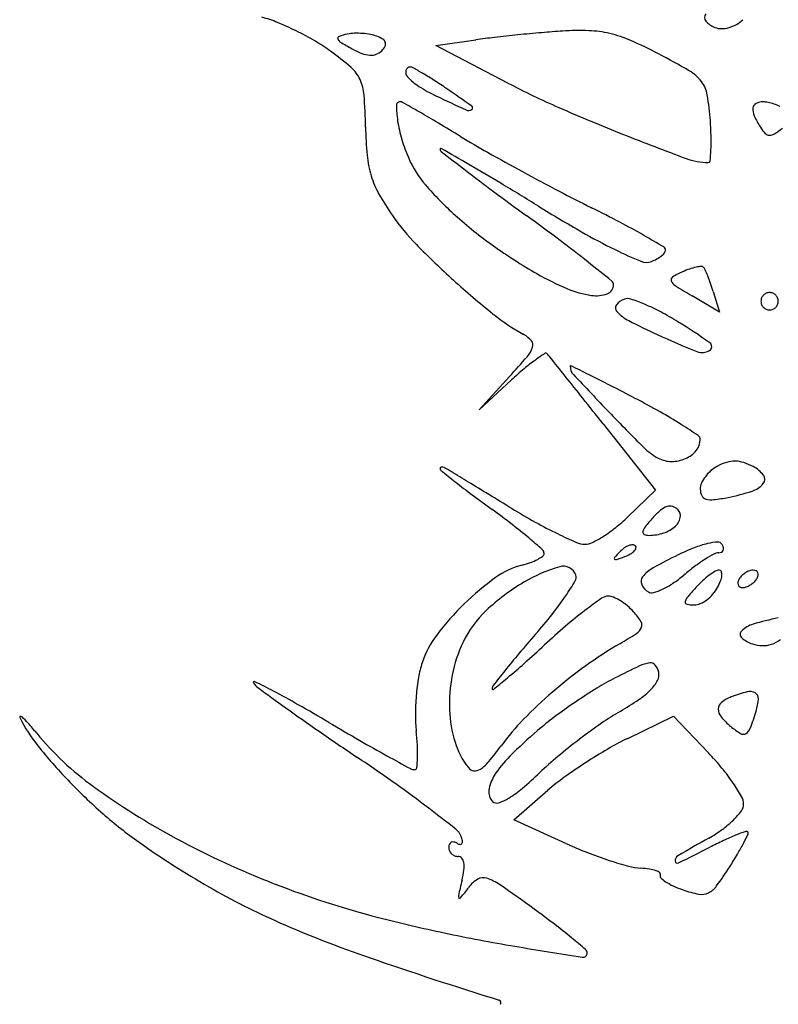
# Model space of a CAD drawing. Units: millimetres. Extents: x -21 to 4753, y -13 to 5144.
# Drawn here: x 59 to 59, y 10 to 10 of the extents above; entities that cross this region are included whole.
import ezdxf

# ---------------------------------------------------------------- set-up
doc = ezdxf.new("R2010")
doc.units = ezdxf.units.MM
doc.layers.add('Alçado', color=231, linetype='Continuous')

msp = doc.modelspace()

# ---------------------------------------------------------------- linework, layer by layer
at = {"layer": 'Alçado'}
for p, q in [((58.70175193093443, 10.03766140850946), (58.70496163658395, 10.03812053673373)), ((58.70751096953945, 10.03466522730978), (58.70175193093443, 10.03766140850946)), ((58.72445682168168, 10.01633437808536), (58.72227079213749, 10.01762569804624)), ((58.72395045111804, 10.01797905109724), (58.72445682168168, 10.01633437808536)), ((58.70764602988042, 10.01116250655148), (58.70521572559247, 10.00851376165599)), ((58.70521572559247, 10.00851376165599), (58.70780922134154, 10.01089660348832)), ((58.71514564199772, 10.00738013233401), (58.71933751276962, 10.00208026639645)), ((58.71933751276962, 10.00208026639645), (58.71710417075631, 9.999915626305246)), ((58.71711657711349, 9.982205236542761), (58.72077127772869, 9.983993314869156)), ((58.72077127772869, 9.983993314869156), (58.72358268427983, 9.981037912093612)), ((58.70799321620819, 9.97567634767309), (58.71072754600454, 9.978046752598182)), ((58.71215945212851, 9.973791204384039), (58.70799321620819, 9.97567634767309))]:
    msp.add_line(p, q, dxfattribs=at)
for centre, radius, start, end in [((58.68526749507846, 10.03021342945005), 0.01005096595800405, 67.67854421893156, 75.21091350078039), ((58.68002475492448, 10.01744395630586), 0.02385479762484428, 63.72985730191186, 67.67852087799531), ((58.72371210357998, 10.03990800694765), 0.0004397265044638414, 139.3242992282831, 219.7970458687796), ((58.72471732164491, 10.0407454316753), 0.001748062672799577, 219.796955539575, 249.006436045547), ((58.72463813990678, 10.0414158529782), 0.002377063323847358, 299.7888589929279, 315.0000563223335), ((58.6795859440794, 10.01655491697133), 0.02484623390528832, 59.81877590869886, 63.72986446367989), ((58.71689618658461, 9.9620274021701), 0.0769568593101977, 93.7171487628819, 94.95953827799792), ((58.7132558014521, 10.01806149793945), 0.02080463501993767, 87.91460761513602, 93.71720072393731), ((58.71370022755996, 10.03026636471021), 0.008591679300049148, 76.67995667157992, 87.91467265714903), ((58.72460469158975, 10.04045191821834), 0.001433681250342216, 249.0063847031732, 270.6305010660722), ((58.72459466232085, 10.04136308401275), 0.002344902242181526, 270.6305524465127, 285.5895980350147), ((58.72452459465654, 10.04161420741557), 0.002605617489229714, 285.5896381836358, 299.7888171261393), ((58.68458974166773, 10.02515877628153), 0.01489312457241122, 54.08056159375712, 59.81879504465884), ((58.69405509563044, 10.0382493589733), 0.0001546282569797144, 108.2750660561674, 198.1231131998285), ((58.69434794570156, 10.03834520807585), 0.0004627649381538668, 198.1231332714396, 239.0868566917723), ((58.69591004856249, 10.03263228662841), 0.006070061640892277, 101.815833145494, 108.2750236625828), ((58.70958201109723, 10.06378627216233), 0.03011617098759892, 239.0868972668412, 241.145364694318), ((58.69536423703664, 10.03524135708076), 0.003404511256500795, 92.26976187514369, 101.8159021095407), ((58.6954657249425, 10.03268093220607), 0.005966946685992738, 85.99862440497, 92.26980071772027), ((58.69547372714111, 10.03279538477227), 0.00585221471783791, 79.69031063495568, 85.998586643079), ((58.69600319401103, 10.0357060704956), 0.002893764691565391, 69.00637898275433, 79.690254630676), ((58.6960674371857, 10.03587348807775), 0.00271444421815685, 57.78856158601784, 69.00635869683418), ((58.69725178636904, 10.03775337151182), 0.0004925880760567735, 18.12308588345027, 57.78848432150168), ((58.71283628062573, 9.98306989356827), 0.05561100009698784, 96.58536074595376, 98.14057353534214), ((58.72159721536242, 9.907181482352446), 0.1320034403914823, 95.770157539419, 96.585358476902), ((58.72201020399172, 9.903093582728204), 0.1361121485752888, 94.95950085658613, 95.77011816848189), ((58.713384611824, 10.02893330336994), 0.00996159383241086, 66.43358931155956, 76.67995133108343), ((58.70359691444279, 10.00649429587125), 0.03444236337855345, 62.36487413794335, 66.43359289639714), ((58.67986065248065, 10.01863043770351), 0.02295435829571059, 48.83367587247826, 54.08059402621532), ((58.69834585917221, 10.04339388065198), 0.006833114026236126, 241.1453942337974, 248.490260194733), ((58.69657742269276, 10.03808681242872), 0.001193138109835323, 290.1073146180231, 315.0000064874411), ((58.69629172495706, 10.03837250784191), 0.001597174081300271, 315.0000638126158, 331.2277026032489), ((58.69735669276854, 10.03778770710206), 0.0003822056256798704, 331.2277142258425, 18.12307142997073), ((58.69662124197094, 10.03901786324575), 0.002129516163719281, 248.4902285883452, 265.9986805047456), ((58.69655953418391, 10.03813567267685), 0.001245170048420805, 265.9986160461248, 290.1073632138593), ((58.6920522395669, 9.984444270457654), 0.0593317815867023, 59.63498929324319, 62.3648895079601), ((58.6930648852406, 10.0337314125953), 0.002894667236191453, 24.71311849485164, 48.83365177446903), ((58.69990617583969, 10.03554512104322), 0.0005631959485716496, 167.3068904488337, 221.963936010206), ((58.69969758359641, 10.03559210334335), 0.0003493781267565403, 89.99999738656895, 167.3069490466318), ((58.69969758306261, 10.03543443087241), 0.0005070505975902816, 60.740853133314, 89.99993794674755), ((58.68089018947826, 10.00186395197088), 0.03898685188366677, 59.42881808361213, 60.74087708006083), ((58.72032639079996, 10.03270389988268), 0.003399505930437101, 37.70965449927895, 59.63493262287385), ((58.69240569970668, 10.03342804511198), 0.003620309983914304, 4.114226226153634, 24.71301982256565), ((58.70275388809258, 10.0381059650303), 0.004392998426072549, 221.9638987454126, 237.5305558164361), ((58.68612946378418, 10.01073325290884), 0.02868566290555423, 57.29289979256567, 59.42882458768296), ((58.67655412764649, 9.99582222610416), 0.04640643553401334, 55.80321235940676, 57.29288163825559), ((58.72111178910307, 10.03331113737653), 0.002406738147226879, 9.610870981603831, 37.7096303983873), ((58.70731628724212, 10.04527590348853), 0.01289143966370958, 237.5304868900398, 244.5051254296375), ((58.63404321331664, 9.93326162632923), 0.1220437707677572, 54.66421972503719, 55.80325044469993), ((58.73893131776601, 10.09505919181858), 0.06807840503337148, 242.5140045279155, 246.3318421023501), ((58.6511647016945, 10.03046158939425), 0.04496785859962287, 0.8570296628828998, 4.114190047119158), ((58.77643054378768, 10.19020997423076), 0.1734612541368476, 244.5050762101444, 245.3862809557176), ((58.70243543224765, 10.03014861166294), 0.02134896278758821, 3.968636144571579, 9.610901042150399), ((58.69889540399524, 10.03286712482338), 0.0002968660333645654, 89.99998974137593, 180.6362799185694), ((58.70722857620769, 10.03295965795028), 0.008630551982946757, 180.6361999557383, 188.6586852024675), ((58.69889540439991, 10.03276321280308), 0.0004007780513790538, 60.46435954970175, 90.0000505435665), ((58.53792072654439, 9.748655334930696), 0.326943475383923, 60.19448995668617, 60.46423838674831), ((58.7043744858533, 10.03292540378704), 0.0004568854490781039, 245.3862259690871, 303.0710689315961), ((58.70453156207082, 10.03268418350312), 0.0001690310355301844, 303.0710125467721, 54.66407696214291), ((58.77444137972353, 10.17607584867477), 0.1565355313063548, 246.3318675985707, 248.3809392721792), ((58.72830593838277, 10.03253812651683), 0.001174740591768121, 173.9232577274798, 204.8309902013187), ((58.72759185482249, 10.0326141470443), 0.0004566219016031285, 116.6249009300286, 173.9232792558298), ((58.72794128424922, 10.03191710905308), 0.001236341647690552, 89.29808304814918, 116.6248934453989), ((58.72793195178975, 10.0311551981908), 0.001998309665401831, 77.81537097616254, 89.2981402961335), ((58.72735512162009, 10.02848381998606), 0.00473125579539295, 71.78479941414676, 77.81527774046147), ((58.72727066566137, 10.02822720707872), 0.005001409442806475, 65.85062738234629, 71.78468535866078), ((58.70976478575039, 10.03334588887413), 0.01119600187878319, 188.6587244037089, 196.5532507642658), ((58.64413671358103, 9.934077310858342), 0.1132541095776987, 59.29592836881955, 60.19455077921715), ((58.69537933246161, 10.02965907591324), 0.0284220236122988, 1.396634978597114, 3.968649130727259), ((58.7345090729988, 10.03540846059229), 0.008009775102909206, 204.831061451892, 212.3245114619955), ((58.72393751114118, 10.03155021625788), 0.02781309291383668, 180.8570517953127, 185.5152446629473), ((58.59709695602512, 9.854866161775094), 0.2053798113647609, 58.72044953797746, 59.29592712419281), ((58.73038217535477, 10.03279707701779), 0.003126066642570356, 212.3245821432569, 223.692587285345), ((58.72506393135304, 10.03640781873893), 0.006944151920331628, 303.2048614297785, 309.6901580202895), ((58.71157005287036, 10.03388246375464), 0.01307932393706309, 196.5532711809711, 203.5789698788653), ((58.74494383671391, 10.09822722014632), 0.07937149216224913, 238.7204618871792, 240.5355542476235), ((58.80839189053211, 10.2617414032751), 0.2486833713736966, 248.3809075733379, 249.6221511877209), ((58.70949921548544, 10.03000332446785), 0.01429794475206446, 357.0960770195023, 1.396651720428171), ((58.72848012255988, 10.03097990707627), 0.0004954941896886187, 223.692624449809, 268.0034153533416), ((58.72848702151257, 10.03117775845693), 0.0006934658144624778, 268.0032801265446, 303.2048067505558), ((58.70215727531927, 10.02936337675194), 6.622666747302326e-05, 60.16245720480793, 179.9999108677822), ((58.70232348181444, 10.02936337648826), 0.0002324331597241933, 179.9999098115083, 232.2996107341211), ((58.33471578804028, 9.388746188738029), 0.7385807005625733, 59.96382846960906, 60.16253018312947), ((58.70800913039097, 10.030078900431), 0.01578994519274424, 354.0309746152384, 357.0961160489932), ((58.7045717345791, 10.02968031724594), 0.008357249982304808, 185.5153383437888, 196.9217512548035), ((58.70733477406538, 10.03203396538855), 0.008458227448169634, 203.5789604787129, 220.7383085758421), ((59.14164516921439, 10.59777033459006), 0.718626485920314, 232.2995667360395, 232.4957474216909), ((58.80624080175034, 10.20672634139003), 0.2039884141025771, 240.5355630371772, 241.4325811722778), ((58.72357013187946, 10.03339237468152), 0.005089427276343343, 249.6220886596851, 269.9380440973546), ((58.80702898459632, 10.16175698639896), 0.1690124114918178, 232.4957357441202, 233.447756960395), ((58.61801577434237, 9.878721613518504), 0.1725994295574382, 58.9820013165124, 59.9638157899671), ((58.72356479036825, 10.02845243703396), 0.0001494867405113101, 269.9379606088316, 354.0308227730597), ((58.7037658893179, 10.02943515010073), 0.007514935601651708, 196.9217627053231, 209.109677581366), ((58.81074271753656, 10.21499427920952), 0.2134025546093554, 241.4325370820125, 242.3224506450447), ((58.72123815226126, 10.04400892953091), 0.02680771494658455, 220.7382916826943, 228.0023381833147), ((58.5248075483053, 9.72370763145301), 0.3534781404002361, 58.40765016785586, 58.98198186326614), ((58.7141747521508, 10.03523094740093), 0.01942861227550051, 209.1096661943346, 215.1064777581524), ((58.89785435902454, 10.28426715242676), 0.3215181144015188, 233.4478094731588, 234.0361212402348), ((58.77147087304659, 10.14012096241904), 0.1288549861253412, 242.3224079408305, 243.6209455881657), ((58.77983334306926, 10.13837039214775), 0.1333312279363112, 238.4076952757009, 240.1242447287055), ((58.66618720557229, 9.927833668686503), 0.1081060775921949, 62.26921484077968, 63.62092121853993), ((58.71377332769118, 10.03494875357438), 0.0189379240303214, 215.1064773413233, 224.2174332182432), ((58.72602987461379, 10.04933112733781), 0.03396916679715999, 228.0023542275104, 234.6177205296551), ((58.59431538454374, 9.865927276804523), 0.1953417897950452, 53.06552899204578, 54.03611367761906), ((58.68936266558773, 9.971918828091557), 0.05830042302603834, 60.12321492366563, 62.26922292460159), ((58.73641399983641, 10.06278787843784), 0.04616497445727096, 240.1242639567682, 243.9107120617322), ((58.65864793872205, 9.918453708056676), 0.1199600816916202, 59.24234774889857, 60.12332329953352), ((58.74703243495309, 10.06731139829264), 0.06534383948269534, 224.2173582917744, 227.84067065375), ((58.7308863049504, 10.05616927617923), 0.04235637105037658, 234.6177279729579, 240.2242618305203), ((58.64830912823431, 9.937750406124675), 0.1054869832263047, 51.52604730239116, 53.06544715501724), ((58.71984127322036, 10.02127920036875), 0.0003034644249245546, 359.9999636911704, 59.2422938419671), ((58.73266569644957, 10.05513305584112), 0.03764170705012934, 243.9107379489111, 247.3635787427442), ((58.71821210937971, 10.02283657309731), 0.00257187001871766, 298.6560481263217, 308.4655079983376), ((58.7186722692113, 10.02225735199034), 0.001832110489175006, 308.4656156994783, 319.6255675657102), ((58.71982263329165, 10.0212792001535), 0.0003221043507460544, 319.6255789640178, 4.00352305262558e-06), ((58.5427761214014, 9.804953900392439), 0.2751104705932162, 51.01925425367681, 51.52597731505017), ((58.71860984668687, 10.02142645832003), 0.001121827135882281, 247.3636665530576, 290.9935771205753), ((58.71773067715741, 10.02371753601917), 0.003575798630155935, 290.9936050013861, 298.6560072668811), ((58.72347158318247, 10.01573579347424), 0.004274973676403089, 101.8801278120101, 109.0725113060651), ((58.72326485825074, 10.01671848638632), 0.003270772223458808, 94.5115371274351, 101.8802135760865), ((58.72302501542172, 10.01975815881324), 0.0002216521807262427, 41.97281023073951, 94.51165255526784), ((58.722649947185, 10.01942076661388), 0.0007261417023000778, 23.60479221595014, 41.97289214423518), ((58.72116301062095, 10.03917480426427), 0.02277692957971356, 240.2243116180618, 246.9548592854257), ((58.72084357492708, 10.01891601663776), 0.0002550654326446206, 121.303036352199, 201.5372505318675), ((58.72441542776746, 10.01304205233997), 0.00712977191969973, 114.0470045638048, 121.3030376724779), ((58.72435988052714, 10.01316655311792), 0.006993441660861911, 109.0724982928913, 114.0470532495998), ((58.70989821208854, 10.0138484104613), 0.01464224392409034, 21.53712200147629, 23.60475598706246), ((58.70982979696846, 10.01382139148216), 0.01471580106977492, 19.07058573199477, 21.53718836271862), ((58.74703250328981, 10.06731141715154), 0.06534389932943552, 227.8406373501636, 231.4621166985707), ((58.71521209005417, 10.01851629960183), 0.0007664116672386131, 290.1385648739151, 359.9999569075677), ((58.71559674448391, 10.0185162991864), 0.0003817572386746501, 359.9999758127343, 51.01918338841942), ((58.72131188890685, 10.0191008406307), 0.0007585313140159915, 201.5371385014747, 237.6939723691387), ((58.74912727469781, 10.06309011205845), 0.05280420056085518, 237.6939309811501, 239.4290432271405), ((58.70481028432696, 10.01208609169219), 0.02002680591804148, 17.11278436968544, 19.07064810423177), ((58.71534936589509, 10.02550865317734), 0.007925594606197982, 246.954836662655, 261.7468259825715), ((58.71458368784062, 10.02022991655561), 0.002591616427674232, 261.7468062055689, 290.1385497551808), ((58.72847171309608, 10.01719342005473), 0.0006888762646162336, 157.3759585289776, 180.0000190722317), ((58.72848113568605, 10.01718949233216), 0.0006990847016911568, 134.9999250414634, 157.3758951048739), ((58.72848113697969, 10.01718949362472), 0.0006990847016910806, 112.6241048697124, 135.0000749589051), ((58.72847720925603, 10.01719891621362), 0.0006888762646162525, 89.99998090014972, 112.6240414862543), ((58.72847720971667, 10.01719891621362), 0.0006888762646162336, 67.37595851421051, 90.00001909985028), ((58.72847328199087, 10.01718949362472), 0.0006990847016911022, 44.99992504116877, 67.37589513075237), ((58.72847328328451, 10.01718949233216), 0.0006990847016911366, 22.62410489551086, 45.00007495905243), ((58.72848270587448, 10.01719342005473), 0.0006888762646162403, 359.9999809280807, 22.62404147121472), ((58.71655429619803, 10.01665804191606), 0.0004229581943863735, 143.3579553739715, 222.9324337565193), ((58.71725962432748, 10.01613341444774), 0.001302004124183423, 108.5011515387201, 143.3579173575651), ((58.71710856042443, 10.01658486485543), 0.0008259497467615046, 71.57509047202379, 108.5011107278871), ((58.7126476560579, 10.0031944189253), 0.01493990418629971, 67.08952672157386, 71.57498424247927), ((58.71200576187646, 10.00167561811503), 0.01658877775434437, 62.13054759366229, 67.08952540004233), ((58.72847171309608, 10.01719341959518), 0.0006888762646162403, 179.9999809280808, 202.6240414712146), ((58.72848113568605, 10.01719734731882), 0.0006990847016911366, 202.6241048955108, 225.0000749590523), ((58.72848113697969, 10.01719734602519), 0.0006990847016911022, 224.9999250411686, 247.3758951307524), ((58.72847328199087, 10.01719734602519), 0.0006990847016910806, 292.6241048697124, 315.000074958905), ((58.72847328328451, 10.01719734731882), 0.0006990847016911568, 314.9999250414634, 337.3758951048738), ((58.72848270587448, 10.01719341959518), 0.0006888762646162336, 337.3759585289775, 1.907223187138651e-05), ((58.71801243157481, 10.03087764830082), 0.01876510506658166, 231.4620957270413, 240.6300275071648), ((58.71878366832075, 10.01873206141322), 0.003467897756605536, 222.9325074643878, 242.7412912088431), ((58.70837185968382, 9.994803504728878), 0.0243625276549357, 58.41261688737297, 62.13055761705647), ((58.72847720925603, 10.01718792343521), 0.0006888762646162336, 247.3759585142105, 270.0000190998501), ((58.72847720971667, 10.01718792343521), 0.0006888762646162525, 269.9999809001497, 292.6240414862543), ((58.74269562204802, 10.06514283535315), 0.05567653180066118, 242.7413751645033, 245.3562410458569), ((58.69590036452018, 9.9745214343876), 0.04817220150910291, 54.76772822276671, 58.41257839303459), ((58.70773836992938, 10.01262176407828), 0.002183251706949685, 39.98437982033949, 60.63000392996909), ((58.74985427480744, 10.0807474918183), 0.07284486348175734, 245.3563395974685, 248.0740947960896), ((58.70739071085818, 10.01424423411522), 0.002237968264036761, 319.298957518497, 340.9160322516354), ((58.70900646682376, 10.01368523530301), 0.0005282469390006226, 340.915972895623, 39.98433172561589), ((58.72347918063645, 10.01357018658562), 0.0003663844275880682, 301.6541319056112, 54.76767273055865), ((58.6577546609608, 10.05693942475194), 0.06771022768075803, 317.4626287739587, 319.2990338113308), ((58.72064503887155, 9.99744718383316), 0.01859157242943068, 123.1887746390403, 125.982378485847), ((58.71055767486319, 10.0128688855972), 0.0001637728345057092, 42.59142521588888, 123.1888236817144), ((58.70739976984806, 10.00996592546245), 0.004453241522485569, 38.63258325492627, 42.59132785842), ((56.9348883605607, 8.593334445942759), 2.2735150398903, 38.58314063180412, 38.63264418024465), ((58.72307667852598, 10.01422305732444), 0.00113335779871607, 248.0741102895995, 301.6542432974115), ((58.71907228321538, 9.999613281590097), 0.01591471982833334, 125.9823460203348, 130.0897844087784), ((58.71254590129916, 10.01199294659988), 3.926284256969813e-05, 63.88691971973956, 180.0003089326577), ((58.71347023451369, 10.01199294720042), 0.000963596059432377, 180.0000483751565, 223.1283512594718), ((58.43966596589797, 9.45530452341442), 0.6200114070975314, 63.73491145576283, 63.88663063634205), ((58.72886913972383, 9.987974880272201), 0.03112756909001597, 130.0897260440917, 132.5760361539805), ((58.01383035908407, 9.454123006944151), 0.8932712994860735, 38.43737237004583, 38.58313279893011), ((58.96924802264467, 10.25158304376157), 0.3514285604566551, 223.1283476415514, 223.8044358966139), ((58.65950288743073, 9.900793910069405), 0.1232327182504062, 62.86012415788989, 63.73491187879031), ((58.60149887394872, 9.787638439944107), 0.2503886304192898, 62.34537484094929, 62.86011928357788), ((57.48359871992137, 9.033302713442565), 1.570202101407933, 38.34181623270143, 38.43738558688688), ((58.68472641860875, 9.946469056408642), 0.07107329667444837, 60.51309159649825, 62.34537158315304), ((58.84028380400857, 10.12789170103034), 0.1727351975283242, 223.8044512529762, 225.112614292732), ((58.70028071162337, 9.973975880267435), 0.03947327468239552, 57.66721246341589, 60.51306214022748), ((58.68880922649263, 9.955852680500808), 0.0609219422576255, 56.13816288048618, 57.66724992550877), ((58.72254334185548, 10.00612664068936), 0.0003788864021961276, 359.9999566294035, 56.13824372820692), ((58.72155408855216, 10.00612664032021), 0.0013681397057118, 320.4322399685424, 3.503160836359234e-06), ((58.72195420571997, 10.00909603324285), 0.005061990018672588, 225.1126024190506, 241.8450332474232), ((58.72080089661048, 10.00674902279433), 0.00234520574546058, 293.9885538243474, 320.432212697939), ((58.72062679810396, 10.00661575080036), 0.002248840187319372, 241.8450491188853, 269.9575795529831), ((58.72062718329767, 10.00713938979801), 0.002772479326877417, 269.9576311525248, 293.988632406265), ((58.72612385003885, 10.0006129491451), 0.003841996082843708, 106.4445173886356, 118.1549691654167), ((58.72568487576508, 10.00210019129687), 0.002291322800206312, 89.1985892926959, 106.4445372700498), ((58.72568345430179, 10.00199886723406), 0.002392656832646785, 72.38673027019405, 89.19849047582206), ((58.72505675904484, 10.00002486955977), 0.004463746826708927, 61.84506329760902, 72.38669248877066), ((58.7021772390062, 10.00381449761039), 8.619035266489136e-05, 119.1140622007292, 180.0000678919927), ((58.70230403350283, 10.00381449756088), 0.0002129848493483577, 180.0000136786168, 231.292752203499), ((58.70222995129701, 10.00371984781327), 0.0001945285757089322, 85.85027673724093, 119.1141801354914), ((58.82025324217988, 10.15100113845366), 0.1888287930029565, 231.2927755239477, 231.7362443098678), ((58.70220369934854, 10.00335805368185), 0.0005572738826317452, 68.05358467297417, 85.85000883538822), ((58.70184763868513, 10.00247438410329), 0.001509981138366498, 59.59612777712081, 68.05372707491813), ((58.68719388450797, 9.977501560107537), 0.03046467764625137, 58.79487996081426, 59.59610086065089), ((57.0673390683826, 7.303348290814166), 3.156968369151601, 58.7654917750727, 58.79482719297611), ((58.72584467192545, 10.00126068047812), 0.003145884972168374, 131.0233048527582, 143.0631235653584), ((58.72566932898366, 10.00146222282113), 0.002878743691647266, 118.1549073226494, 131.023291572275), ((58.72596926309436, 10.00172990360667), 0.002529889348555766, 37.37256698569215, 61.84503633308668), ((58.72755279852449, 10.00293940726658), 0.0005372821212765481, 320.8555108015848, 37.37253683644166), ((58.74516677316678, 10.05580137853413), 0.06758122759235591, 231.7362194477751, 233.1747829689105), ((57.64563543708808, 8.256928954880934), 2.041736208148583, 58.71191404108243, 58.76554286894832), ((58.72409474285984, 10.00215317982536), 0.001172514600605049, 155.9916390119165, 179.9999727543862), ((58.72547566699316, 10.00153810985973), 0.00268422307939093, 143.0631419312179, 155.9916105973017), ((58.72650408876846, 10.00379302498259), 0.001889486008983986, 287.6788653977035, 320.8554766125291), ((58.78002122093762, 10.10234949537098), 0.1257324073787544, 233.1747666663519, 234.0786602195967), ((57.00270636221808, 7.198999628969434), 3.279707231207199, 58.67433947862444, 58.71192549380909), ((58.72405239984477, 10.00215318082088), 0.0011301715870191, 180.0000221859209, 207.0170185672207), ((58.72165547442216, 10.0190050712945), 0.01785555672297384, 281.3099424356881, 287.6789055175572), ((58.72353048392251, 10.00188705548686), 0.0005443226942349718, 207.016963386666, 253.6206745444447), ((58.72382043014991, 10.00287352179025), 0.001572517511405524, 253.6206691438643, 276.889106451613), ((58.72220091462052, 10.01627786015811), 0.01507433656365474, 276.8890995066657, 281.3099518193318), ((58.66639771838147, 9.945507769306197), 0.06794161609372262, 52.39787651338759, 54.07867539020619), ((58.73562711584669, 10.04628010774603), 0.05346250091931899, 238.6743198386258, 241.0109899371176), ((58.72414339066315, 9.995302628260124), 0.006777721916996604, 130.4505027952536, 137.8553525790299), ((58.72075170799823, 9.999280730087044), 0.001550025921701464, 108.3069570487522, 130.4504505724348), ((58.72050360948455, 10.00003060874905), 0.0007601709472519558, 73.819837191395, 108.3070399458555), ((58.72044622047822, 9.99983282313936), 0.0009661142532112579, 45.00000153359183, 73.81976724450334), ((58.72062237594427, 10.00000897818567), 0.0007169930996032385, 349.1226001652012, 45.00002591033797), ((58.68431054287766, 9.968766280990568), 0.03858471490938131, 49.83042893831442, 52.39786001955738), ((58.72821094630364, 10.03289498340274), 0.03816017676796642, 241.0110291621427, 244.0195722986917), ((58.70796916616033, 10.00934056361971), 0.01312546198589763, 308.6302005740188, 314.1050311637158), ((58.73019996354541, 9.989821470113327), 0.01494626950756405, 137.8552224541253, 141.4061306655848), ((58.72011725319742, 10.00010604174599), 0.001231357098425425, 311.7575675781356, 349.1226519203654), ((58.72813067026527, 10.03273025056081), 0.03797692516488836, 244.0195724484538, 246.5283398599469), ((58.70917860675601, 10.00782717658672), 0.01118817345101671, 302.4588224948003, 308.6301485710683), ((58.71852065235721, 9.998711476145818), 0.0001925858804383052, 168.0137884557545, 245.6281445066124), ((58.71925709823466, 9.998555127818378), 0.0009454453142629005, 141.4061303097804, 168.0139571635338), ((58.7188121679465, 9.999354963235053), 0.0008990255229176538, 245.6282639042763, 270.624456614004), ((58.71877891615674, 10.0024061137973), 0.003950357270478557, 270.6244060949512, 288.0608563035087), ((58.7191904186646, 10.00114420459985), 0.002623048289692381, 288.0608352820132, 311.7574434101249), ((58.6699865790333, 9.951797933368422), 0.06079058713206633, 48.47136119201517, 49.83040115849604), ((58.713700964442, 9.999499257812733), 0.001748272288146058, 246.5283143859018, 269.9999718925875), ((58.71370096406962, 9.999101779021938), 0.001350793496790974, 269.9999794268898, 296.1254005844416), ((58.71024022250995, 10.00615812630798), 0.009210104483245796, 296.1253605730232, 302.4588275461124), ((58.72532413188785, 9.990137558023378), 0.00786881674485966, 103.3360251876568, 111.540711657635), ((58.72459273987584, 9.99322293567937), 0.004697935236985437, 93.35579158518094, 103.3361323130964), ((58.72434054373303, 9.997523935855028), 0.0003895474390702553, 31.7174573128972, 93.3558225796997), ((58.72390947548322, 9.997257519678808), 0.0008962992662305133, 13.82999737570827, 31.71754028292956), ((58.71002849184855, 9.997011523173768), 0.0003950286470591504, 8.863185552400549e-05, 48.47142171296407), ((58.71014618411643, 9.997011523668835), 0.0002773363800164734, 307.3103646080714, 2.352035921782457e-05), ((58.7264939129441, 9.987211051039548), 0.01409834386329067, 135.2140318731273, 137.7839836272998), ((58.71840558378218, 9.995239170567125), 0.002702214179593563, 125.2999483986516, 135.213951173485), ((58.71778798131323, 9.996111442227662), 0.001633434191645858, 110.8457456045367, 125.2999229894941), ((58.71565777926569, 9.999954453242133), 0.003424547499879629, 290.8457260612718, 299.1543266790487), ((58.71755184561807, 9.996731579804422), 0.0009698600192152347, 91.87246787567048, 110.8457022485527), ((58.71663558711469, 9.998201600803405), 0.001417410269601375, 299.1541627898424, 315.2139583880506), ((58.71752954806023, 9.997413623793072), 0.0002874516501274538, 44.99997713694822, 91.87248292479599), ((58.71724421284623, 9.997597505329846), 0.0005598808995052923, 315.2138425972761, 342.6624269951722), ((58.71760179717882, 9.997485872243317), 0.0001852764389872847, 342.6626264442672, 45.00011107245843), ((58.7291434829752, 9.980461691157853), 0.01827121273638075, 111.5406578365538, 115.9122538913867), ((58.73002955009915, 9.985964190772556), 0.01252857322270361, 118.6484016718935, 122.4882346682989), ((58.72440522927972, 9.996259226628727), 0.00079738624283063, 90.00001317804606, 118.6485489793969), ((58.72440522835846, 9.99756741841318), 0.0005108055402609683, 270.0000829048396, 296.3550887648834), ((58.72451045997516, 9.997355014007166), 0.0002737626662227822, 296.3549776352728, 338.357848100397), ((58.72443198554624, 9.997386151370662), 0.0003581887948807352, 338.357797908761, 13.82987179521477), ((58.70696793689333, 10.00285459574725), 0.006992233294694612, 284.089296874109, 289.845624396306), ((58.70788994251786, 10.00030000833625), 0.004276351997803356, 289.8456366123028, 298.1652235721462), ((58.70848010705348, 9.99919774858013), 0.003026043737884254, 298.1652379504133, 307.3102879956308), ((58.71612449905049, 9.996618744553977), 9.729241220381981e-05, 137.783956072877, 224.9998675394207), ((58.71616283455833, 9.996657079917604), 0.0001515069037732496, 224.9998761105139, 288.9207961333609), ((58.70939174109696, 10.01641023505498), 0.02103295428148226, 288.9209656346624, 290.8458293754871), ((58.73847042028826, 9.961263940161246), 0.03961472235852558, 115.912170408885, 119.1784962288862), ((58.73067174314507, 9.984955675898686), 0.01372419613901448, 122.4881970398604, 126.7328705378181), ((58.71018345310815, 9.990042944548168), 0.006216776924710306, 104.089261271538, 125.9009880561719), ((58.71504973249137, 9.984210197744645), 0.01220926175363587, 106.0620741844531, 120.7556937927258), ((58.71196644651108, 9.994919093912959), 0.001065334727031262, 19.41435047285128, 106.0620972045251), ((58.72057550765096, 9.993311353479505), 0.002909619189637641, 119.1784958564177, 141.215952145189), ((58.7337382821162, 9.980846540446699), 0.01885144251633521, 126.7329072472926, 130.0787430635938), ((58.72686637858435, 9.99092310861074), 0.00540401263037947, 120.4371030050479, 126.6288115354415), ((58.72444302356964, 9.995047495260028), 0.0006203723051702075, 90.00004275913541, 120.4370859586353), ((58.72444302353521, 9.995484007428207), 0.0001838601367610226, 22.10655424314043, 90.00013305903873), ((58.72403646279626, 9.995318866917504), 0.0006226801683282523, 354.5682136392343, 22.10648060195235), ((58.72749069841044, 9.993948224060375), 0.001781778796219682, 121.7174767249355, 133.5733040016268), ((58.72742717434915, 9.994051008122199), 0.001660948877501851, 109.4875113388668, 121.7174763299111), ((58.72717042400317, 9.994776543199254), 0.0008913243671051127, 90.0000155688624, 109.4873378932618), ((58.72717042426792, 9.99515887972727), 0.0005089878368961389, 63.11302704681717, 90.00005727161975), ((58.72727471584138, 9.995364566315526), 0.0002783719137185446, 20.90516511579527, 63.11295473363455), ((58.72718546342723, 9.995330475869405), 0.0003739132760610379, 345.8409391917131, 20.90502839213597), ((58.71962600493452, 9.976999040623348), 0.02231973363002549, 125.9009823842074, 134.3263107003536), ((58.71776650007231, 9.979644773810374), 0.01752188086379406, 120.7557259811905, 133.1541117483353), ((58.68936110591627, 10.00911806290708), 0.02756739889076512, 325.6884294952322, 328.7258446994984), ((58.71245473117974, 9.995091183375084), 0.000547612117000673, 328.7257755344128, 19.41436933352888), ((58.71875978721622, 9.994770398216009), 0.0005803162380693027, 141.2159651362545, 205.2010592208822), ((58.71707939818342, 10.00005012002481), 0.006547556738354963, 295.4596987835714, 303.9550615879544), ((58.71507568225412, 10.00302578839103), 0.01013496244941538, 303.955043729631, 310.0787340078011), ((58.72880836275885, 9.988638042402751), 0.008406906116451379, 132.7565740864461, 137.8552862858483), ((58.72756727048769, 9.989980349850626), 0.006578765174052779, 126.6288229782982, 132.7566356066884), ((58.7203765054816, 9.996384785035236), 0.004462494237844699, 331.8450409842891, 339.3632162385765), ((58.72292659482272, 9.995424397837787), 0.001737554016059022, 339.3633002619903, 354.5683368549335), ((58.72629709227855, 9.994616513953996), 0.0003739132760610379, 165.840939191713, 200.905028392136), ((58.72685034245104, 9.994476944132874), 0.0009444967403710326, 148.2825644306229, 165.8411421329711), ((58.72718367818732, 9.994270929733688), 0.001336357233580514, 133.5733551703424, 148.2824952083189), ((58.72599185729317, 9.995998765760874), 0.001781778796219682, 301.7174767249355, 313.5733040016268), ((58.72629887751844, 9.995676060088638), 0.001336357233580514, 313.5733551703424, 328.2824952083188), ((58.72663221325472, 9.995470045688375), 0.0009444967403710326, 328.2825644306224, 345.841142132971), ((58.71951285660683, 9.995124782870008), 0.001412603439376138, 205.2010625414886, 238.282516532665), ((58.71903784419234, 9.994356198343656), 0.0005090775880198255, 238.282601495189, 286.1002290425544), ((58.71787926600235, 9.998370127847828), 0.004686868090210671, 286.1002242115068, 295.4596689883448), ((58.7440116894011, 9.974879214118488), 0.02891169816237426, 137.8552836489431, 140.0106873056139), ((58.72181345593125, 9.995615750448223), 0.002832696464121945, 318.7487057946444, 331.8450816078372), ((58.72620783986223, 9.994582423506799), 0.0002783719137185446, 200.9051651157952, 243.1129547336345), ((58.7263121314357, 9.994788110095051), 0.0005089878368961389, 243.1130270468171, 270.0000572716198), ((58.72631213170261, 9.995170446624144), 0.0008913243671051127, 270.0000155688624, 289.4873378932618), ((58.72605538135661, 9.995895981700123), 0.001660948877501851, 289.4875113388667, 301.717476329911), ((58.69135567143156, 10.00775691857165), 0.02515265138833324, 321.5806748503335, 325.6883423731371), ((58.73860739576443, 9.959812148076171), 0.04105126703621455, 125.0582580959886, 127.3607834101403), ((58.71556327532232, 9.992651444987896), 0.000933304614422612, 90.00000686729165, 125.0582756972552), ((58.71556327501882, 9.992509667501825), 0.001075082101733222, 66.88421882731697, 89.99998996357397), ((58.7143804450598, 9.98973864424423), 0.004087997071419782, 58.32334961473058, 66.88439694462454), ((58.71393699927226, 9.98902000339627), 0.004932442945177956, 50.26735942926447, 58.32326428092755), ((58.72189103204261, 9.99310890563508), 0.0001710378284871438, 174.5683623223738, 260.164842934875), ((58.72232765533546, 9.993067388838305), 0.000609630516302883, 140.0107716303987, 174.5683173599961), ((58.72184464958192, 9.995465277479838), 0.00270020160850949, 293.6552020594684, 306.6289042490553), ((58.7215816208284, 9.995819073129944), 0.003141059281982115, 306.6289026588877, 318.7487128272251), ((58.71977122557406, 9.976850415945105), 0.02252752758211566, 134.3264027297618, 142.7862907563047), ((58.71153700316341, 9.986289170939735), 0.008413936807959502, 133.1541148158591, 154.6142185997755), ((58.73561779035908, 9.9637278488808), 0.03612476185800415, 127.3606943300789, 130.5360523998417), ((58.71397152663281, 9.989061540887995), 0.004878429041821419, 42.14463700814206, 50.26738000453596), ((58.71322559681558, 9.988386482841026), 0.005884468135024462, 32.67012507897821, 42.14465446796254), ((58.72244299115513, 9.996292713101578), 0.003402336152574749, 260.1647107419674, 270.0000207682108), ((58.72244299362401, 9.994099306688867), 0.001208929737408597, 269.9999415611117, 293.6552819098668), ((58.67769780784715, 10.01858953670785), 0.04258488742737157, 318.8115622206136, 321.5806471054697), ((58.71774250347683, 9.991282961554482), 0.0005186471620844842, 336.5753249491253, 32.67003759451524), ((58.73388318599344, 9.968388175482612), 0.02392387932616009, 101.3581609688588, 106.3279053322772), ((58.7491415313168, 9.94791360588357), 0.05693297780719565, 130.5359626608935, 132.7942600215514), ((58.71724124486958, 9.991500132719338), 0.001064928687476668, 303.1765332889603, 336.5752828360906), ((58.72648992531067, 9.990530668013218), 0.0003724385122307582, 135.1396432598805, 228.0473597503574), ((58.7277696184186, 9.989257201033542), 0.002177800693718248, 106.3278373092985, 135.1397077409537), ((58.70791452784064, 9.98585461116393), 0.007639384224574444, 142.7862878372893, 161.7356223283443), ((58.71410980526156, 9.985068296183762), 0.01126171590686042, 154.6142147818966, 168.7236678760293), ((58.79681564767751, 9.914352392216532), 0.1157010628560083, 138.8116326180977, 139.8271363405808), ((58.70078802431816, 10.01666570081347), 0.03113175898171589, 300.2707257077395, 303.1766119192988), ((58.72781036798346, 9.991999601338343), 0.002347617989798638, 228.0472488174402, 252.3912397020993), ((58.72777884970966, 9.992197303968034), 0.002604041559098183, 289.0037149381506, 306.9862431530519), ((58.62971238167015, 10.07691143144387), 0.1188616773559691, 311.7431826560053, 312.7942090690527), ((58.73358213502457, 9.96047944803222), 0.03392474491040557, 120.2707462401717, 125.7600071086589), ((58.72799281819432, 9.992574452821032), 0.002950728515405962, 252.3912427007425, 268.1705010536814), ((58.72796363469978, 9.991660749110906), 0.002036558865614114, 268.1704533501917, 289.0038367001503), ((58.75817969534763, 9.946970910513802), 0.06513719682332161, 139.8271101591895, 141.3885106266607), ((58.70813778393366, 9.985780927874927), 0.00787448528696745, 161.7356061075348, 170.4644057080984), ((58.81434706301948, 9.902114480007185), 0.1370181577864814, 141.3884562664872, 142.0210000707459), ((58.6724335263681, 10.02903504767843), 0.05469592070409789, 309.8652420211737, 311.7431264597162), ((58.7364792992642, 9.956456554076961), 0.03888228829353668, 125.7600406879397, 130.7155823437637), ((58.75164870516242, 9.917507476741395), 0.07808849567197136, 115.4824866317632, 117.0771170157862), ((58.71923259924328, 9.985522753438559), 0.002743410982249737, 97.48608002928795, 115.4825024500664), ((58.71894009892539, 9.987748693886942), 0.0004983347428866344, 39.82490217400716, 97.48609806473401), ((58.71832880299035, 9.987238930564626), 0.001294287860563121, 11.46251395412257, 39.82491810339575), ((58.71862504222768, 9.987299000262375), 0.0009920196769485287, 332.4801414237315, 11.46245994290364), ((58.6872172462056, 9.986687774523794), 7.154304638815878e-05, 63.61551014523659, 211.7172082136198), ((58.65479845313869, 9.921335639120588), 0.07302275788157561, 62.27749470714834, 63.61567971094409), ((58.71842534251058, 9.984052833388425), 0.0183061760439882, 170.464476972449, 175.1112153810061), ((58.71454948621602, 9.984980631494238), 0.01171005109357812, 168.72368409133, 182.4260063560184), ((58.64376815004353, 10.06336081100235), 0.09941685347075317, 309.0248077138111, 309.8652184352205), ((58.72571941681536, 9.96822775415141), 0.02112469545911656, 117.0771961690579, 121.6158036183454), ((58.71683450377919, 9.988231884417402), 0.003011004762739519, 315.4336096795563, 332.4801427910504), ((58.68832526825457, 9.98737257110724), 0.001374101769578731, 211.717506551478, 233.9007332181249), ((58.90934915379534, 10.29048050681205), 0.3765087158301983, 233.9007678168462, 234.32200589493), ((58.65670044515634, 9.924954896428936), 0.06893416434455303, 60.40123325608994, 62.27751353394927), ((58.70666852160191, 9.986178637152573), 0.000411237028614789, 142.0209122452932, 180.0000427590309), ((58.70632439390221, 9.986178636794186), 6.710932915225394e-05, 179.9999552394159, 309.024704274982), ((58.73451437668029, 9.958739765096126), 0.03586998463700656, 130.7156178665749, 135.8420474015206), ((58.73856666773722, 9.94735771077223), 0.04563205286221182, 121.6157801249451, 124.1673995501661), ((58.71432219113586, 9.990706440140972), 0.006537354271823937, 304.3249728644994, 315.4337088018999), ((58.72944865504808, 9.974998828858283), 0.01127475678992861, 104.2222721637078, 110.9935790665431), ((58.72689242526007, 9.985084461661359), 0.0008702241341647919, 60.13531091535751, 104.2222467835326), ((58.7191811821538, 9.983988188202769), 0.01906477512635697, 175.1112276569727, 179.7103153522095), ((58.73896428084236, 9.946771813011406), 0.04634012938745342, 124.1673223545421, 126.7106922031549), ((58.70454952715178, 10.00501924159202), 0.02386828750434095, 300.0866921404557, 304.3249507107395), ((58.7265214366083, 9.982627061291613), 0.003104166980643177, 110.9936625910652, 127.6054959982422), ((58.72707419176573, 9.985401013513368), 0.0005051979207760973, 356.0884435993557, 60.13537228976232), ((58.72323451114418, 9.985663547842684), 0.004353843339275357, 342.9133496155106, 356.0885341655755), ((58.79704393967787, 10.13406452156197), 0.1839511359731171, 234.3220051384803, 235.3310918968086), ((58.60963944342432, 9.84210809263935), 0.1642144392283464, 59.42038842795069, 60.40128617165271), ((58.71319138092655, 9.984923109469367), 0.0103507281859044, 182.4261002985237, 196.989617032201), ((58.72738541835447, 9.965604168695009), 0.02168416466339807, 120.0866967232448, 124.7767328047296), ((58.72531661315411, 9.984546506158594), 0.0009527099939280305, 179.0327563149951, 219.9489830408176), ((58.72503936774871, 9.98455118684003), 0.0006754250790395358, 127.6055860947119, 179.0327471943036), ((58.70118834126995, 9.992440182880134), 0.02741802311224932, 339.8711823815202, 342.9134095829893), ((58.668511243584, 9.983893871131752), 6.73596168601971e-05, 105.8128776181105, 206.7692621695124), ((58.68005183636732, 9.989715658810788), 0.01299324424845125, 206.7691980259993, 218.6826242750359), ((58.6685334479505, 9.983815468402803), 0.0001488459479943401, 47.36304397875212, 105.8127282051681), ((58.66428142689117, 9.97919739995157), 0.006426284861705304, 41.18835591628445, 47.36311723186235), ((58.71160557331755, 9.984026477448577), 0.01148906952762369, 179.7102506290449, 186.4309519006481), ((58.72340496159575, 9.969527375475657), 0.02038477746479374, 135.8421032585331, 143.6688711557496), ((58.72601790444673, 9.964133906504923), 0.02468254521136506, 126.7106364777637, 130.7859994508388), ((58.72927691761544, 9.987863605080651), 0.006118671346381126, 219.9490804542857, 230.30980253213), ((58.64285616694851, 9.960448628681597), 0.03489658847337253, 39.42444720259958, 41.18843484270541), ((58.87314185256775, 10.24409177872079), 0.3177303932005159, 235.3311320606776, 236.0012615807958), ((58.81508912920939, 10.18978698117101), 0.2396298165441925, 239.4204048297022, 240.1095563992535), ((58.73838240289876, 9.949802508252134), 0.04361056142737796, 130.7860762499252, 134.7423005763301), ((58.74305572407061, 9.943037940565919), 0.0491576634066932, 124.7766899949157, 127.3205181176913), ((58.72968472342033, 9.988354992100593), 0.006757237535012892, 230.309864940115, 238.5392713931697), ((58.72616992635971, 9.983283970359999), 0.0008113355820698466, 301.2322606880182, 339.8712169557829), ((58.68858900440986, 9.998046746774648), 0.02430738864339247, 219.4245399192639, 234.1329952435088), ((58.76286943615468, 10.09893901641629), 0.1348431330249784, 240.1095406573815, 241.1695050323125), ((58.67996571958383, 9.98046021164236), 0.0203511345561444, 3.134780302086403, 6.430893760520954), ((58.74382250100579, 9.94203208538179), 0.05042245252780491, 127.3204740563144, 129.8507820486621), ((58.72788552844714, 9.960194334704866), 0.02450408359032865, 116.0704388557575, 120.312133950067), ((58.72637502591143, 9.982945738655122), 0.0004157771006021785, 238.5393261029969, 301.23240564489), ((58.70192920764323, 10.00723183452391), 0.04101887154921386, 218.6826097210006, 223.7405473328508), ((58.69015492481793, 9.981018248719781), 0.0101466596212767, 357.586619978677, 3.134746778514625), ((58.70923060279409, 9.983712965068708), 0.006209205172223049, 196.9896363359186, 218.3434155251306), ((58.68554756012711, 9.997368035216223), 0.02660761746080481, 320.2225246744986, 323.668949765639), ((58.73761202660406, 9.943557550759774), 0.04377549626220682, 120.3121560799211, 123.0592425462578), ((58.60601078044228, 9.848034864296256), 0.15999346967333, 54.66559798267554, 56.00126205895791), ((58.85378792249806, 10.2641100931277), 0.3233839926308172, 241.1694420710249, 241.5494273157067), ((58.69159776963296, 9.980957451674374), 0.008702534474721359, 352.6582488998782, 357.5865304896452), ((58.71393569751448, 9.974470111001754), 0.008881149834649365, 134.7422745674939, 147.6161418567971), ((58.72948554995714, 9.959208922381588), 0.02804854149942048, 129.8508780593141, 133.7761718258018), ((58.70710778631751, 9.96536570819407), 0.02273851881697157, 39.47733846502339, 43.56965557651279), ((58.70006057238499, 9.980396141519027), 0.0006988449862805005, 241.5493619311024, 270.0000070615586), ((58.70006057254428, 9.979867073032118), 0.0001697764972138037, 269.9999753401989, 352.6582527689942), ((58.70488045478478, 9.98027206997763), 0.0006627155853064085, 218.3434309826313, 263.4326295065559), ((58.70489309148676, 9.980381820051385), 0.0007731907626142824, 263.4325175944331, 303.6189816147249), ((58.70358117507528, 9.982354995405508), 0.003142694012028903, 303.6189721690804, 320.222598266474), ((58.73698965374395, 9.944513828041774), 0.04263452552898555, 123.0592961550088, 125.8217356711855), ((58.71143471721299, 9.96892969408649), 0.01713277832888936, 34.41753548788972, 39.47730568027274), ((58.70518354192674, 10.01034604098557), 0.04552319985963314, 223.740445397892, 228.6733084738101), ((58.70894745319941, 9.97763376929625), 0.002974262740941478, 147.61603057646, 172.0594972908862), ((58.68933849106234, 10.00110870012401), 0.02998056940758507, 310.2283156099608, 313.7762451892173), ((58.72302332107862, 9.96386320379743), 0.01877123174616458, 125.8218318148276, 130.9221474955519), ((58.70914899852466, 10.02648386788892), 0.05939845895035274, 234.1330746134912, 241.6787221126394), ((58.64279824549777, 9.899925547049762), 0.09638560426409878, 52.71324282001331, 54.66560656005324), ((58.70704423328609, 9.977899233392598), 0.001052618332371863, 172.0594472119222, 225.0000019462837), ((58.7030203211033, 9.984934647709284), 0.008795847441406272, 301.3867501219029, 310.2283710850242), ((58.71336305622159, 9.970250913233919), 0.01479523445422175, 29.57243888905552, 34.41756480689014), ((58.70550493929445, 9.980862074966545), 0.004025189593834684, 288.3949799404327, 301.3867295622972), ((58.72514174470788, 9.976934647448196), 0.001252346820157576, 359.9999996663905, 29.57242975084845), ((58.61373049273488, 9.861750069883435), 0.1443679062881231, 51.62011894600726, 52.71331413870131), ((58.70662850972841, 9.977483510621653), 0.0004646969962776056, 225.0000731897837, 288.3949296960567), ((58.72548333005668, 9.976934648409276), 0.0009107614693203894, 323.2438590621829, 359.9999390587793), ((58.69839492451447, 10.00262588964652), 0.03524282714707588, 228.6732155914614, 234.6496438021925), ((58.71989017367886, 9.981497466267612), 0.008146563785241347, 306.0106178394198, 314.2837415547517), ((58.72127400294737, 9.98007860475116), 0.006164607318023558, 314.2837007791642, 323.2438596181377), ((58.702531519742, 9.97386993569128), 0.001341731389121233, 20.99353129748088, 51.62014208442763), ((58.71830018722574, 9.983685028705416), 0.01085090961244509, 299.3373590308091, 306.0106599132216), ((58.71446444252661, 10.03634693858653), 0.07060265943670561, 241.6787207700961, 248.706709150208), ((58.70190280157335, 9.973628674356462), 0.002015150698407629, 10.69228858135064, 20.99354404030529), ((58.80716240169175, 9.825575884231696), 0.1705188638514779, 119.3373274119262, 120.3019534706949), ((58.73302610786006, 9.956432510110922), 0.01942332818679411, 111.9958972861487, 115.0935768488386), ((58.73685042009075, 9.946965085314915), 0.02963398420571696, 110.3258925693668, 111.9959203843021), ((58.70302898577297, 9.985885552135755), 0.02629722555600771, 332.6387570098892, 334.4359742156594), ((58.72661088794113, 9.9746077400657), 0.0001557824212269998, 41.78067164632893, 110.3259091773655), ((58.72660903462495, 9.974606083912864), 0.0001582679029204458, 334.4360013369783, 41.78073132443338), ((58.71770219142156, 10.02984364554086), 0.0686131251895359, 234.6495853534836, 240.1729747923959), ((58.70338116560435, 9.973488921351247), 0.0005957442979776589, 155.5070337594824, 179.9998950765132), ((58.7034834160196, 9.973488922116452), 0.0006979947145742093, 179.9999731437537, 203.7029300291529), ((58.70310996848986, 9.973612473612746), 0.0002977291379171042, 114.3827906663764, 155.5071775328155), ((58.70313285803385, 9.973561970841232), 0.000353176961665781, 77.44988803572006, 114.3826068186207), ((58.70302485430695, 9.973076805667208), 0.0008502182567025751, 58.28251623221752, 77.44989333670941), ((58.70378945016882, 9.974313947515814), 0.0006041292882136463, 238.2825264938699, 261.815188217445), ((58.70372364018296, 9.973856396117128), 0.0001418693658705252, 261.8150392157127, 330.43351974028), ((58.70357012444054, 9.973943485986482), 0.0003183678870021863, 330.4335905701961, 10.69226831950719), ((58.72689987729294, 10.00636815028184), 0.03575664327245702, 245.6541866279595, 248.6627297949587), ((58.6535410989376, 10.11097369071908), 0.1543499325705052, 295.991864929573, 297.0289114706172), ((58.74023052260603, 9.941048250350107), 0.03641094250465359, 115.0935823709576, 117.0289877889015), ((58.71046532414226, 9.982037277856783), 0.01792415304568675, 329.4247373275975, 332.6388198662279), ((58.70352525585097, 9.973507292585623), 0.0007436898537556117, 203.7030370267765, 226.305536485824), ((58.70354593297088, 9.973528933191364), 0.0007736207581557647, 226.3054877781274, 248.4115174086425), ((58.70355506943903, 9.97355201552378), 0.0007984455255398415, 248.4113245616659, 270.0000051989313), ((58.70355506930127, 9.972385620163934), 0.0003679498341100445, 38.61288973114963, 89.99996747197456), ((58.70324113483858, 9.972134893937657), 0.0007697190329001609, 8.969464157278146, 38.61288872337396), ((58.72651523918541, 10.00538349966078), 0.03469953243583018, 248.6627310440965, 251.7397878751574), ((58.72134327450218, 9.97242622362105), 0.0004308137973238646, 120.3018621432059, 185.1714185822905), ((58.69713041428434, 9.98991577565462), 0.03341255349412456, 327.4081730717502, 329.42470328846), ((58.70194229686829, 9.971929884386228), 0.002084636892717318, 352.5433091401483, 8.969555069372662), ((58.72517962397099, 10.00133548243229), 0.03043686760108083, 251.7397509062534, 254.7844986628053), ((58.71841158984588, 9.976451592569838), 0.004648997185100786, 254.7845113008524, 266.9836243576002), ((58.71778919778141, 9.964640238655523), 0.007178743645714404, 81.47145742663795, 86.98362338283162), ((58.71842445384042, 9.968876376692354), 0.002895238571779703, 70.61019503886124, 81.47152413834594), ((58.72110153208956, 9.972404344782777), 0.0001880833344953055, 185.1713758730809, 295.9917238545856), ((58.70059196480808, 9.987702695179966), 0.02930401881431362, 323.7832934487906, 327.4082096898621), ((58.69655058499817, 9.972635580536952), 0.007522335299551775, 346.221907359384, 352.5432368577316), ((58.70637238813497, 9.968798231947027), 0.002476562485801305, 120.7513605297167, 143.3849532262749), ((58.70555358598708, 9.97017444171485), 0.0008751911114549125, 71.6490525810129, 120.7514095968792), ((58.70450686337727, 9.967018870965624), 0.004199834696795008, 55.20474736833874, 71.64900577398897), ((58.71901105356802, 9.970543065907972), 0.001128333882703749, 52.58525933869969, 70.61015307986003), ((58.71961341039951, 9.971330495770335), 0.0001369310652757025, 328.4615067087071, 52.58531883682339), ((58.71988283195807, 9.971165145454826), 0.0001791839482375691, 148.4616453245969, 225.8271628162878), ((58.72156215196066, 9.972893656344837), 0.002589135310205479, 225.826999867708, 236.9060117365297), ((58.71315619384583, 10.02191461946901), 0.05947334683173909, 240.1730028380666, 246.3214271687285), ((58.71582086099372, 10.0398269293734), 0.07433765701721522, 248.7066400766107, 255.4681006753717), ((58.8117063007308, 9.944397415751876), 0.1110450835636468, 166.2219622067349, 166.8817786050777), ((58.6593366905356, 10.0037491704426), 0.05612313845450342, 322.2970474418503, 323.3849715088008), ((58.6154469622906, 9.838855862091835), 0.1602684824921266, 54.0143699619721, 55.2047363858324), ((58.72264039310043, 9.974548076648382), 0.004563903777795657, 236.9061647350843, 245.7004150111365), ((58.72467289886701, 9.979049630708221), 0.0095030402045286, 245.7003302485179, 250.7814040316368), ((58.72276805974699, 9.971462315832756), 0.001817129068044527, 296.2393628721715, 323.7832771170978), ((58.70375259104248, 9.969555224499114), 0.0001987089008065741, 166.8817461744591, 222.8787247936825), ((58.70367135841696, 9.969479795227027), 8.785622939346723e-05, 222.8789873986558, 322.2972387378341), ((58.72457570775865, 9.978770786581197), 0.00920774347523577, 250.7813207404229, 259.0104982830047), ((58.7230466992771, 9.970897020736714), 0.001186892178531971, 259.0105271702656, 296.2394797718332), ((58.72623555776777, 10.08000516714), 0.1158437613739349, 255.4680866492316, 258.1443654513045), ((58.65932910754409, 9.899286346219512), 0.08558591368407159, 52.65784059415207, 54.01435962914226), ((58.72698014315227, 10.05343833430925), 0.09389494138625477, 246.321391165766, 251.0022637492661), ((58.68215673256237, 9.929206158214047), 0.04795221051892657, 50.56479289436496, 52.65786410388692), ((58.73254631060917, 10.11006677211303), 0.1465606247387778, 258.1443324796565, 260.3879635284068), ((58.65614930449386, 9.89758393854099), 0.08889547726680881, 49.61249977495066, 50.56475017057929), ((58.78549594245072, 10.42272156303798), 0.4636673603971113, 260.3879063135792, 261.0644529125616), ((58.81908209954646, 10.32095512263329), 0.37682249820331, 251.0022117446113, 252.668572845812), ((58.71353109692325, 9.965021670664719), 0.0003444379440862859, 261.0644706746696, 2.729186441486167), ((58.7135173936578, 9.96502101630205), 0.0003581568234743368, 2.729368192208574, 49.61264063013629), ((58.70676516024353, 9.961042378996794), 0.0002083730588184686, 321.7836457480178, 72.66865631230412)]:
    msp.add_arc(centre, radius, start, end, dxfattribs=at)

doc.saveas('drawing.dxf')
